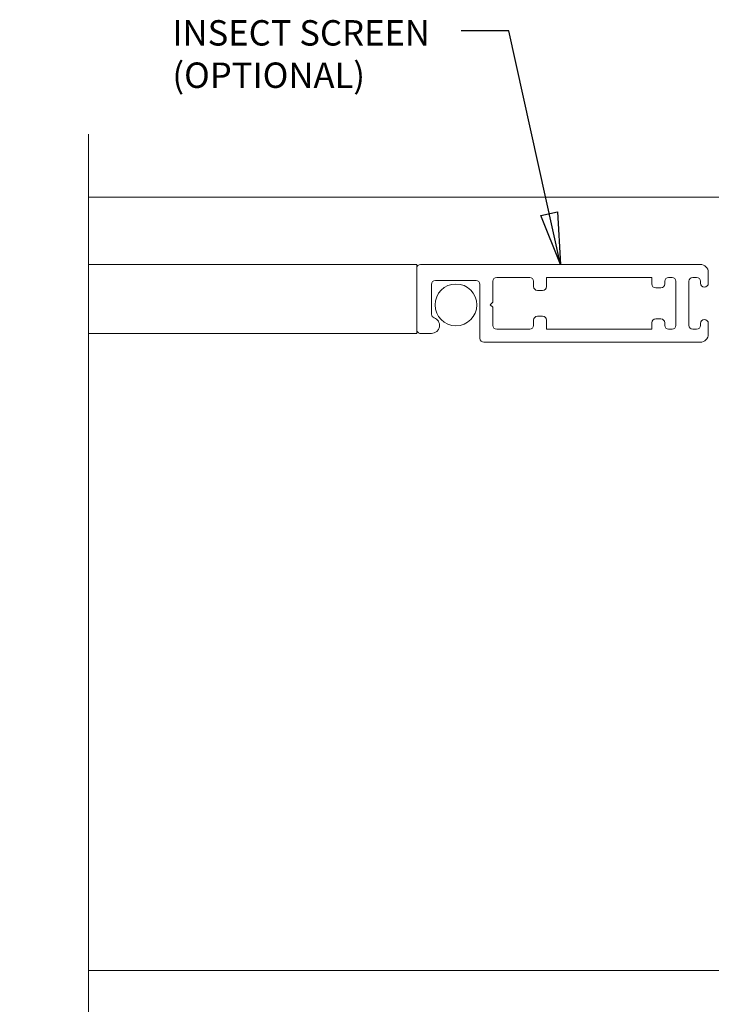
# Model space of a CAD drawing. Extents: x -49.3 to 22.9, y -82.1 to -7.4.
# Drawn here: x -45.5 to -42.8, y -63.1 to -59.3 of the extents above; entities that cross this region are included whole.
import ezdxf

# ---------------------------------------------------------------- set-up
doc = ezdxf.new("R2010")
doc.units = 0
doc.header["$LTSCALE"] = 0.01
doc.header["$MEASUREMENT"] = 0
for name, color, linetype, lineweight in [('3750i Screen', 61, 'CONTINUOUS', 15), ('Brakeline', 124, 'CONTINUOUS', 15), ('Const Lines', 134, 'CONTINUOUS', 5), ('Glass', 1, 'CONTINUOUS', 0)]:
    doc.layers.add(name, color=color, linetype=linetype, lineweight=lineweight)
doc.layers.add('TEXT', color=10, linetype='CONTINUOUS')
doc.styles.get("Standard").update_dxf_attribs({"font": 'arial.ttf'})
doc.dimstyles.get("Standard").update_dxf_attribs({"dimtxt": 0.18, "dimasz": 0.18, "dimexe": 0.18, "dimexo": 0.0625, "dimgap": 0.09, "dimtad": 0, "dimtih": 1, "dimtoh": 1, "dimdec": 4, "dimzin": 0, "dimdsep": 46, "dimtxsty": 'Standard', "dimcen": 0.09, "dimadec": 0, "dimazin": 0, "dimtfac": 1, "dimtdec": 4, "dimtofl": 0, "dimtmove": 0, "dimatfit": 3, "dimfxl": 1, "dimtolj": 1, "dimtzin": 0, "dimarcsym": 0})

# ---------------------------------------------------------------- blocks, each defined once
blk = doc.blocks.new('A$C5B1E4BB2')
at = {"layer": '3750i Screen'}
for points in [[(-0.05583424157825334, -0.9829992826086951, 0.846410881489117), (-0.1161417499999899, -0.9931022499999997), (-0.1161417500000006, -1.035197499999999, 0.414213562373147), (-0.1011417500000036, -1.050197500000003), (0.135098499999998, -1.050197499999999, 0.414213562373095), (0.1500984999999986, -1.035197499999999), (0.1500984999999986, 0.04380249999999819, 0.4142135623730866), (0.1190984999999962, 0.074802499999997), (0.07750000000000057, 0.0748025000000041, 0.414213562373095), (0.0625, 0.05980250000000353), (0.0625, 0.05978250000000429, 0.4142135623730605), (0.07749999999999702, 0.04478250000000372), (0.08490150000000085, 0.04478250000000372, -0.4142135623730777), (0.09990149999999787, 0.02978250000000315), (0.09990149999999787, 0.01500000000000057, -0.4142135623730605), (0.08490150000000085, 0), (-0.08490150000000085, 0, -0.414213562373095), (-0.09990150000000142, 0.01500000000000057), (-0.09990150000000142, 0.02978250000000315, -0.4142135623730606), (-0.08490150000000085, 0.04478250000000372), (-0.07750000000000057, 0.04478250000000372, 0.414213562373095), (-0.0625, 0.05978250000000429), (-0.0625, 0.05980250000000353, 0.4142135623730605), (-0.07750000000000057, 0.0748025000000041), (-0.1190984999999998, 0.0748025000000041, 0.4142135623731285), (-0.1500985000000021, 0.04380250000000174), (-0.1500985000000021, -0.7911022500000016, 0.414213562373095), (-0.1350985000000016, -0.8061022500000021), (0.07309049999999928, -0.8061022500000021, -0.414213562373095), (0.08809049999999985, -0.8211022500000027), (0.08809049999999985, -0.978110749999999, -0.414213562373095), (0.07309049999999928, -0.9931107499999996), (-0.04165318911611138, -0.9931107500000032, -0.3200051546555955)], [(0.08490150000000085, -0.05000000000000071, -0.4142135623730949), (0.09990150000000142, -0.06499999999999773), (0.09990150000000142, -0.07819749999999459, -0.414213562373095), (0.08490150000000085, -0.09319749999999516), (0.07490149999999574, -0.09319749999999516, 0.414213562373095), (0.05990149999999517, -0.1081974999999957), (0.05990149999999517, -0.1281974999999989, 0.414213562373095), (0.07490149999999574, -0.1431974999999994), (0.09990150000000142, -0.1431974999999994), (0.09990149999999787, -0.549199999999999), (0.06490149999999772, -0.549199999999999, 0.414213562373095), (0.04990149999999716, -0.5641999999999996), (0.04990149999999716, -0.5841999999999992, 0.414213562373095), (0.06490149999999772, -0.5991999999999997), (0.0849014999999973, -0.5991999999999997, -0.414213562373095), (0.09990149999999787, -0.6142000000000003), (0.09990149999999787, -0.7413972500000021, -0.4142135623730779), (0.0849014999999973, -0.7563972499999991), (0.004901499999995451, -0.7563972499999991), (-0.005098500000006112, -0.7663972499999971), (-0.01509850000000412, -0.7563972499999991), (-0.08490150000000085, -0.7563972500000027, -0.414213562373095), (-0.09990150000000142, -0.7413972500000021), (-0.09990150000000142, -0.6142000000000003, -0.414213562373095), (-0.08490150000000085, -0.5991999999999997), (-0.06490150000000483, -0.5991999999999997, 0.414213562373095), (-0.04990150000000426, -0.5841999999999992), (-0.04990150000000426, -0.5641999999999996, 0.414213562373095), (-0.06490150000000483, -0.549199999999999), (-0.09990150000000142, -0.549199999999999), (-0.09990150000000142, -0.1431974999999994), (-0.07490150000000284, -0.1431974999999994, 0.414213562373095), (-0.05990150000000227, -0.1281974999999989), (-0.05990150000000227, -0.1081974999999957, 0.414213562373095), (-0.07490150000000284, -0.09319749999999516), (-0.08490150000000085, -0.09319749999999871, -0.4142135623730605), (-0.09990150000000142, -0.07819749999999814), (-0.09990150000000142, -0.06499999999999773, -0.4142135623730254), (-0.08490150000000085, -0.04999999999999716)]]:
    blk.add_lwpolyline(points, format="xyb", close=True, dxfattribs=at)
blk.add_circle((-0.005922306393022936, -0.8988568205201104), 0.0805, dxfattribs=at)

msp = doc.modelspace()

# ---------------------------------------------------------------- linework, layer by layer
at = {"layer": '3750i Screen'}
msp.add_lwpolyline([(-45.24950037749969, -60.5551506906796), (-43.98344370629504, -60.55518050038922), (-43.98344370629503, -60.28918050038923), (-45.24950037749969, -60.28915069067961)], dxfattribs=at)
at = {"layer": 'Brakeline'}
msp.add_lwpolyline([(-45.24950037749971, -65.21712184254969), (-45.24950037749971, -63.62372749765046), (-45.51495110887276, -63.58646871627099), (-45.00709219377347, -63.46639561631292), (-45.24950037749971, -63.43565387014411), (-45.24950037749971, -59.78626487989325)], dxfattribs=at)
at = {"layer": 'Const Lines'}
msp.add_lwpolyline([(-41.28951350186832, -60.02911629156173), (-45.24950037749971, -60.02911629156173)], dxfattribs=at)
at = {"layer": 'Glass'}
msp.add_lwpolyline([(-41.95151267613686, -63.20772500155778), (-41.95151267613686, -63.13758712325453), (-42.70151267613686, -63.1375871232545), (-41.95151267613686, -63.1375871232545), (-41.95151267613686, -63.07207651675251), (-42.57651267613686, -63.07207651675251), (-41.95151267613686, -63.07207651675251), (-41.95151267613686, -63.01119368848419), (-45.24950037749971, -63.01119368848419)], dxfattribs=at)

# ---------------------------------------------------------------- block references
at = {"layer": '3750i Screen', "xscale": -1, "rotation": 270}
msp.add_blockref('A$C5B1E4BB2', (-42.93324620629503, -60.43915887538923), dxfattribs=at)

# ---------------------------------------------------------------- texts
at = {"layer": 'TEXT', "insert": (-44.92585796866334, -59.34710525254869), "char_height": 0.098, "width": 2.103491236218019, "attachment_point": 1}
msp.add_mtext('INSECT SCREEN \\P(OPTIONAL)', dxfattribs=at)

# ---------------------------------------------------------------- leaders
at = {"layer": 'TEXT', "lineweight": 0}
msp.add_leader([(-43.42894370629503, -60.28906037538923), (-43.62810659446631, -59.38813725992929), (-43.81167888493678, -59.38813725992929)], dimstyle='Standard', override={"dimasz": 0.2, "dimexo": 0.063, "dimtih": 0, "dimtoh": 0, "dimzin": 4, "dimlunit": 5, "dimazin": 1, "dimtix": 1, "dimtmove": 2, "dimldrblk": 'ClosedBlank'}, dxfattribs=at)

doc.saveas('drawing.dxf')
